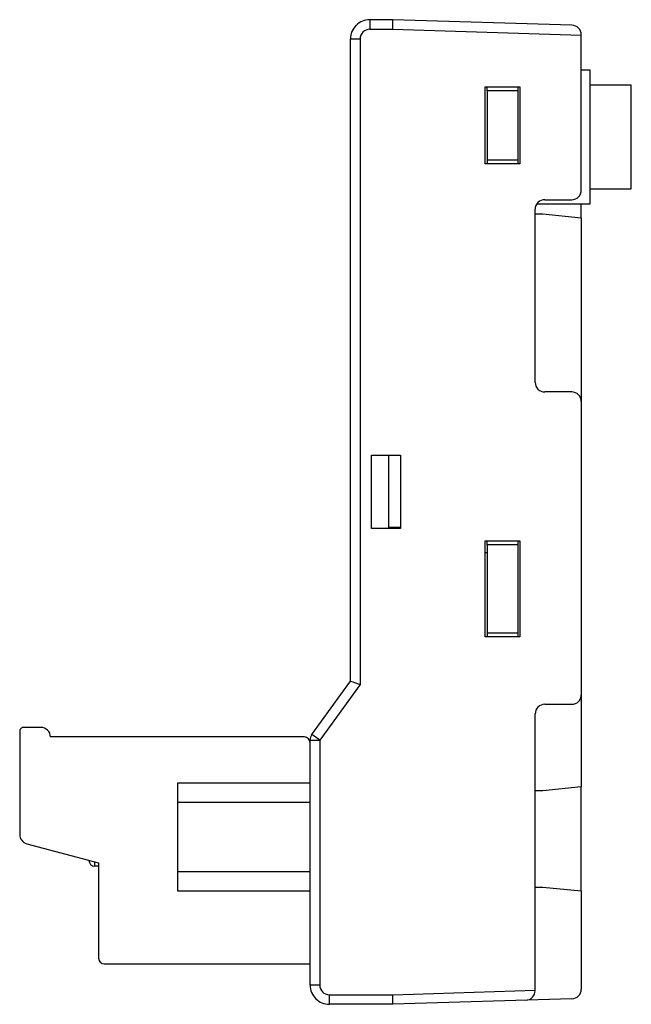
# Model space of a CAD drawing. Extents: x 0.2 to 32, y -0.2 to 51.
import ezdxf

# ---------------------------------------------------------------- set-up
doc = ezdxf.new("R2010")
doc.units = 0
doc.layers.add('DEFAULT_255_2_778', color=255, linetype='CONTINUOUS')

msp = doc.modelspace()

# ---------------------------------------------------------------- linework, layer by layer
at = {"layer": 'DEFAULT_255_2_778'}
for p, q in [((19.64, 51.004), (18.44, 51.004)), ((18.44, 51.004), (18.44, 50.503)), ((19.632, 50.503), (19.637, 50.774)), ((19.637, 50.774), (19.64, 51.004)), ((28.955, 50.718), (19.64, 51.004)), ((18.44, 50.503), (19.632, 50.503)), ((19.632, 50.503), (29.439, 50.203)), ((29.439, 42.144), (29.439, 50.219)), ((17.439, 50.003), (17.939, 50.003)), ((17.439, 16.603), (17.439, 50.003)), ((17.939, 50.003), (17.939, 16.441)), ((29.439, 48.403), (29.89, 48.403)), ((29.89, 48.403), (29.89, 41.403)), ((24.44, 47.504), (26.24, 47.504)), ((24.44, 43.504), (24.44, 47.504)), ((24.54, 47.304), (24.54, 47.504)), ((26.14, 47.304), (24.54, 47.304)), ((24.54, 47.304), (24.54, 43.704)), ((26.14, 47.504), (26.14, 47.304)), ((26.14, 47.304), (26.14, 43.704)), ((26.24, 47.504), (26.24, 43.504)), ((32.04, 47.604), (29.89, 47.604)), ((32.04, 42.204), (32.04, 47.604)), ((26.14, 43.704), (24.54, 43.704)), ((24.54, 43.704), (24.54, 43.504)), ((26.14, 43.704), (26.14, 43.504)), ((26.24, 43.504), (24.44, 43.504)), ((29.89, 42.204), (32.04, 42.204)), ((27.54, 41.644), (28.939, 41.644)), ((27.039, 32.144), (27.039, 41.144)), ((29.89, 41.403), (27.112, 41.403)), ((29.439, 40.704), (29.439, 41.404)), ((27.039, 40.904), (27.44, 40.904)), ((27.44, 40.904), (29.439, 40.704)), ((29.439, 40.704), (29.439, 11.104)), ((28.939, 31.644), (27.54, 31.644)), ((18.539, 28.354), (20.039, 28.354)), ((18.539, 24.554), (18.539, 28.354)), ((19.439, 24.554), (19.439, 28.354)), ((20.039, 28.354), (20.039, 24.554)), ((20.039, 24.604), (19.439, 24.604)), ((20.039, 24.554), (18.539, 24.554)), ((24.44, 23.904), (26.24, 23.904)), ((24.44, 18.904), (24.44, 23.904)), ((24.54, 23.704), (24.54, 23.904)), ((26.14, 23.704), (24.54, 23.704)), ((24.54, 23.704), (24.54, 19.104)), ((26.14, 23.904), (26.14, 23.704)), ((26.14, 23.704), (26.14, 19.104)), ((26.24, 23.904), (26.24, 18.904)), ((24.44, 23.304), (24.54, 23.304)), ((26.14, 19.104), (24.54, 19.104)), ((24.54, 19.104), (24.54, 18.904)), ((26.14, 19.104), (26.14, 18.904)), ((26.24, 18.904), (24.44, 18.904)), ((15.434, 13.834), (17.439, 16.603)), ((17.939, 16.441), (15.839, 13.541)), ((17.44, 16.603), (17.557, 16.579)), ((17.557, 16.579), (17.885, 16.458)), ((17.885, 16.458), (17.94, 16.442)), ((27.54, 15.404), (28.939, 15.404)), ((27.039, 0.515), (27.039, 14.904)), ((0.24, 14.004), (0.24, 8.636)), ((1.339, 14.204), (0.44, 14.204)), ((15.839, 13.541), (15.434, 13.834)), ((15.04, 13.704), (1.839, 13.704)), ((15.339, 0.803), (15.339, 13.541)), ((15.339, 13.541), (15.839, 13.541)), ((15.839, 13.541), (15.839, 0.803)), ((15.34, 12.496), (15.34, 12.499)), ((15.34, 11.304), (8.44, 11.304)), ((8.44, 11.304), (8.44, 5.704)), ((27.439, 10.904), (27.039, 10.904)), ((29.439, 11.104), (27.439, 10.904)), ((29.439, 5.703), (29.439, 11.103)), ((15.34, 10.304), (8.44, 10.304)), ((0.61, 8.153), (4.34, 7.154)), ((4.14, 6.989), (4.14, 7.207)), ((4.34, 6.989), (4.14, 6.989)), ((4.34, 7.154), (4.34, 2.204)), ((8.44, 6.704), (15.34, 6.704)), ((8.44, 5.704), (15.34, 5.704)), ((27.039, 5.903), (27.439, 5.903)), ((27.439, 5.903), (29.439, 5.703)), ((29.439, 5.704), (29.439, 0.589)), ((4.64, 1.904), (15.34, 1.904)), ((15.839, 0.803), (15.339, 0.803)), ((19.632, 0.304), (27.039, 0.53)), ((16.339, -0.196), (16.339, 0.304)), ((16.339, 0.304), (19.632, 0.304)), ((19.637, 0.033), (19.632, 0.304)), ((19.64, -0.196), (19.637, 0.033)), ((28.955, 0.089), (19.64, -0.196)), ((19.64, -0.196), (16.339, -0.196))]:
    msp.add_line(p, q, dxfattribs=at)
for centre, radius, start, end in [((18.44, 50.003), 1.001, 135.0117, 179.9927), ((18.44, 50.003), 1, 90.0032, 134.9924), ((28.939, 50.219), 0.5, 359.9976, 88.245), ((18.439, 50.003), 0.5, 134.9959, 179.9947), ((18.439, 50.003), 0.5, 89.9893, 134.9925), ((28.939, 42.144), 0.5, 315.0192, 359.9991), ((27.539, 41.144), 0.5, 134.9794, 180.0112), ((27.54, 41.144), 0.5, 89.997, 135.0124), ((28.939, 42.144), 0.5, 270.0053, 315.0041), ((27.54, 32.144), 0.5, 180.0053, 225.0041), ((27.54, 32.144), 0.5, 225.0193, 269.9989), ((28.939, 31.144), 0.5, 44.9959, 89.9947), ((28.939, 31.144), 0.5, 0.0093, 44.9725), ((28.939, 15.904), 0.5, 270.0013, 0.0101), ((27.54, 14.904), 0.5, 89.9899, 179.9987), ((0.439, 14.004), 0.199, 134.9507, 180.1547), ((0.44, 14.003), 0.201, 90.0992, 134.824), ((1.339, 13.704), 0.5, 359.9972, 89.9913), ((15.839, 13.542), 0.5, 144.089, 179.9937), ((15.039, 13.404), 0.3, 0.0209, 89.9791), ((0.74, 8.636), 0.5, 180.0244, 254.9992), ((4.14, 7.288), 0.3, 180.1714, 270.0199), ((4.64, 2.204), 0.3, 180.0058, 269.9751), ((16.34, 0.803), 1.001, 180.0073, 224.9883), ((16.339, 0.803), 0.5, 179.9996, 270.0004), ((26.539, 0.515), 0.5, 271.755, 0.0024), ((28.939, 0.589), 0.5, 271.755, 0.0024), ((16.34, 0.804), 1.001, 225.0117, 269.9927)]:
    msp.add_arc(centre, radius, start, end, dxfattribs=at)

doc.saveas('drawing.dxf')
